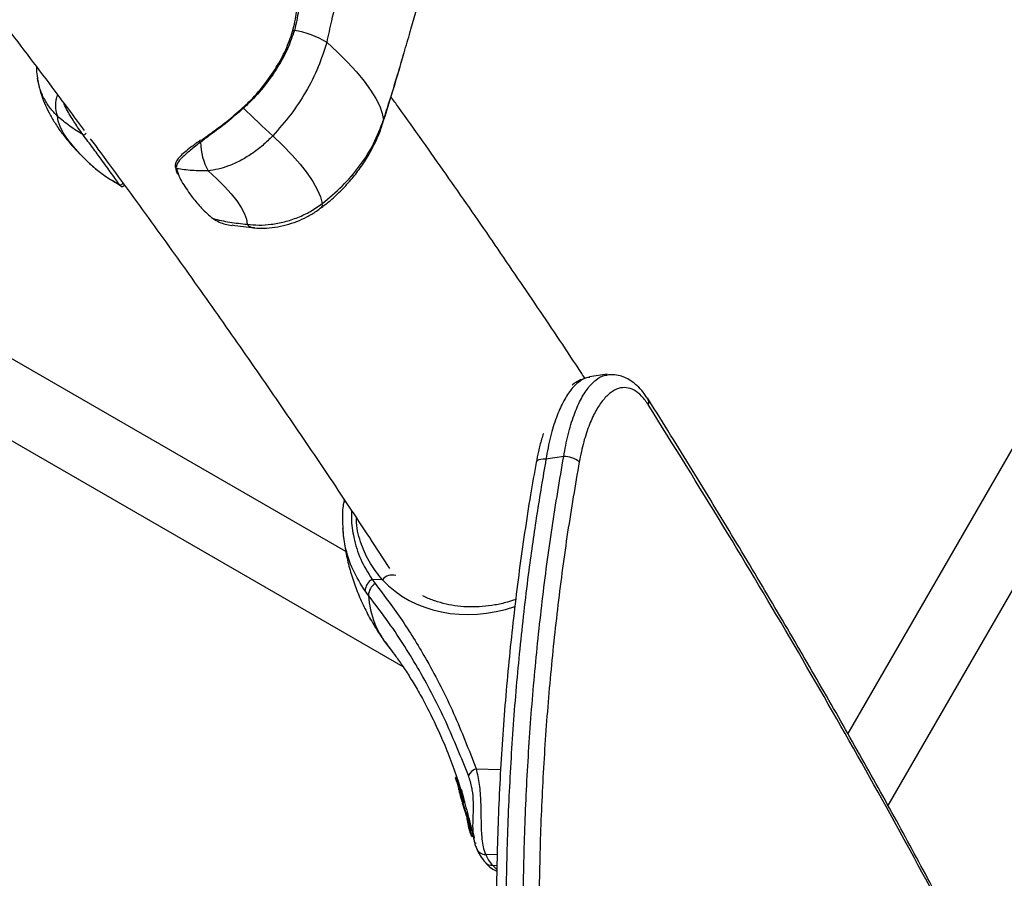
# Model space of a CAD drawing. Units: millimetres. Extents: x -6280 to 8341, y -7016 to 6508.
# Drawn here: x -1652 to -1431, y -3157 to -2963 of the extents above; entities that cross this region are included whole.
import ezdxf

# ---------------------------------------------------------------- set-up
doc = ezdxf.new("R2010")
doc.units = ezdxf.units.MM
doc.layers.add('SLD-0', color=179, linetype='Continuous')

msp = doc.modelspace()

# ---------------------------------------------------------------- linework, layer by layer
at = {"layer": 'SLD-0', "color": 7, "linetype": 'Continuous', "lineweight": 25}
for p, q in [((-1564.27, -2965.23), (-1549.2, -2912.74)), ((-1352.2, -2927), (-1465.9, -3123.94)), ((-1456.82, -3140.2), (-1338.34, -2935)), ((-1590.95, -2965.6), (-1590.97, -2965.65)), ((-1590.97, -2965.65), (-1590.96, -2965.7)), ((-1590.96, -2965.7), (-1590.93, -2965.76)), ((-1590.91, -2965.56), (-1590.95, -2965.6)), ((-1590.84, -2965.53), (-1590.91, -2965.56)), ((-1590.75, -2965.52), (-1590.84, -2965.53)), ((-1590.64, -2965.52), (-1590.75, -2965.52)), ((-1590.53, -2965.54), (-1590.64, -2965.52)), ((-1583.26, -2968.21), (-1580.81, -2970.47)), ((-1580.81, -2970.47), (-1578.57, -2972.69)), ((-1578.57, -2972.69), (-1576.57, -2974.86)), ((-1576.57, -2974.86), (-1574.82, -2976.96)), ((-1574.82, -2976.96), (-1573.36, -2978.97)), ((-1573.36, -2978.97), (-1572.18, -2980.87)), ((-1572.18, -2980.87), (-1571.3, -2982.63)), ((-1571.3, -2982.63), (-1570.73, -2984.25)), ((-1643.76, -2985.96), (-1643.92, -2984.86)), ((-1602.2, -2982.86), (-1602.2, -2982.85)), ((-1602.2, -2982.85), (-1602.19, -2982.86)), ((-1602.18, -2982.89), (-1602.2, -2982.86)), ((-1602.19, -2982.86), (-1602.16, -2982.89)), ((-1602.14, -2982.93), (-1602.18, -2982.89)), ((-1602.16, -2982.89), (-1602.11, -2982.93)), ((-1602.09, -2983), (-1602.14, -2982.93)), ((-1602.02, -2983.07), (-1602.09, -2983)), ((-1601.23, -2983.82), (-1602.02, -2983.07)), ((-1600.41, -2984.59), (-1601.23, -2983.82)), ((-1599.56, -2985.39), (-1600.41, -2984.59)), ((-1570.73, -2984.25), (-1570.47, -2985.71)), ((-1643.31, -2987.22), (-1643.76, -2985.96)), ((-1598.71, -2986.2), (-1599.56, -2985.39)), ((-1597.85, -2987), (-1598.71, -2986.2)), ((-1597.01, -2987.8), (-1597.85, -2987)), ((-1570.59, -2986.38), (-1570.54, -2986.21)), ((-1570.54, -2986.21), (-1570.47, -2985.71)), ((-1642.58, -2988.61), (-1643.31, -2987.22)), ((-1641.57, -2990.12), (-1642.58, -2988.61)), ((-1596.2, -2988.56), (-1597.01, -2987.8)), ((-1595.42, -2989.3), (-1596.2, -2988.56)), ((-1595.42, -2989.3), (-1593.13, -2991.48)), ((-1640.31, -2991.72), (-1641.57, -2990.12)), ((-1611.78, -2990.42), (-1611.77, -2990.34)), ((-1611.77, -2990.52), (-1611.78, -2990.42)), ((-1611.77, -2990.34), (-1611.73, -2990.29)), ((-1611.74, -2990.63), (-1611.77, -2990.52)), ((-1611.68, -2990.74), (-1611.74, -2990.63)), ((-1611.73, -2990.29), (-1611.72, -2990.28)), ((-1611.72, -2990.28), (-1611.67, -2990.26)), ((-1611.67, -2990.26), (-1611.66, -2990.26)), ((-1593.13, -2991.48), (-1591.06, -2993.62)), ((-1638.8, -2993.39), (-1640.31, -2991.72)), ((-1637.07, -2995.11), (-1638.8, -2993.39)), ((-1591.06, -2993.62), (-1589.24, -2995.71)), ((-1635.14, -2996.86), (-1637.07, -2995.11)), ((-1589.24, -2995.71), (-1587.67, -2997.71)), ((-1617.09, -2996.7), (-1616.57, -2998.21)), ((-1609.96, -2997.21), (-1608.03, -2998.96)), ((-1587.67, -2997.71), (-1586.38, -2999.61)), ((-1631.45, -2999.39), (-1629.85, -3000.37)), ((-1608.03, -2998.96), (-1606.3, -3000.68)), ((-1586.38, -2999.61), (-1585.38, -3001.4)), ((-1606.3, -3000.68), (-1604.79, -3002.35)), ((-1604.79, -3002.35), (-1603.53, -3003.95)), ((-1585.38, -3001.4), (-1584.67, -3003.05)), ((-1603.53, -3003.95), (-1602.52, -3005.46)), ((-1584.67, -3003.05), (-1584.26, -3004.55)), ((-1584.21, -3004.95), (-1584.26, -3004.55)), ((-1602.52, -3005.46), (-1601.79, -3006.85)), ((-1601.79, -3006.85), (-1601.34, -3008.1)), ((-1584.38, -3005.43), (-1584.25, -3005.24)), ((-1584.38, -3005.43), (-1584.38, -3005.43)), ((-1584.25, -3005.24), (-1584.21, -3004.95)), ((-1601.34, -3008.1), (-1601.19, -3009.21)), ((-1578.93, -3082.98), (-1690.59, -3018.52)), ((-1685.93, -3039.68), (-1566.1, -3108.87)), ((-1524.01, -3043.76), (-1524.09, -3043.76)), ((-1520.05, -3043.02), (-1524.04, -3043.58)), ((-1511, -3048.36), (-1511.01, -3048.34)), ((-1510.97, -3048.4), (-1511, -3048.36)), ((-1535.78, -3062.47), (-1536, -3062.66)), ((-1535.44, -3062.32), (-1535.78, -3062.47)), ((-1534.99, -3062.22), (-1535.44, -3062.32)), ((-1534.47, -3062.17), (-1534.99, -3062.22)), ((-1533.88, -3062.18), (-1534.47, -3062.17)), ((-1529.88, -3061.54), (-1533.88, -3062.18)), ((-1536, -3062.66), (-1536.1, -3062.87)), ((-1579.33, -3071.26), (-1579.39, -3071.71)), ((-1573.03, -3089.25), (-1572.34, -3090.16)), ((-1570.68, -3089.3), (-1573.03, -3089.25)), ((-1573.86, -3092.84), (-1574.6, -3091.85)), ((-1549.6, -3131.9), (-1544.08, -3132.04)), ((-1554.2, -3133.96), (-1554.21, -3133.97)), ((-1554.21, -3133.97), (-1554.21, -3133.98)), ((-1554.21, -3133.98), (-1554.21, -3134)), ((-1554.21, -3134), (-1554.21, -3134.01)), ((-1554.19, -3133.94), (-1554.2, -3133.96)), ((-1554.18, -3133.93), (-1554.19, -3133.94)), ((-1554.17, -3133.92), (-1554.18, -3133.93)), ((-1554.15, -3133.91), (-1554.17, -3133.92)), ((-1553.09, -3136.61), (-1553.37, -3136.71)), ((-1553.02, -3136.73), (-1553.31, -3136.81)), ((-1553.1, -3136.97), (-1553.24, -3137.01)), ((-1552.97, -3136.94), (-1553.1, -3136.97)), ((-1553.08, -3136.71), (-1553.09, -3136.61)), ((-1552.95, -3136.93), (-1552.97, -3136.94)), ((-1552.96, -3136.69), (-1552.95, -3136.62)), ((-1552.76, -3139.36), (-1552.76, -3139.36)), ((-1552.68, -3139.2), (-1552.66, -3139.19)), ((-1552.66, -3139.19), (-1552.53, -3139.16)), ((-1552.61, -3139.38), (-1552.64, -3139.38)), ((-1552.49, -3139.34), (-1552.61, -3139.38)), ((-1552.43, -3139.57), (-1552.57, -3139.61)), ((-1552.53, -3139.16), (-1552.39, -3139.12)), ((-1552.35, -3139.3), (-1552.49, -3139.34)), ((-1552.28, -3139.53), (-1552.43, -3139.57)), ((-1552.22, -3139.41), (-1552.22, -3139.41)), ((-1551.73, -3142.51), (-1551.74, -3142.51)), ((-1551.74, -3142.51), (-1551.74, -3142.51)), ((-1551.72, -3142.51), (-1551.73, -3142.51)), ((-1551.71, -3142.51), (-1551.72, -3142.51)), ((-1551.7, -3142.51), (-1551.71, -3142.51)), ((-1551.68, -3142.51), (-1551.7, -3142.51)), ((-1551.66, -3142.5), (-1551.68, -3142.51)), ((-1551.64, -3142.5), (-1551.66, -3142.5)), ((-1551.64, -3142.5), (-1551.62, -3142.49)), ((-1551.62, -3142.49), (-1551.5, -3142.45)), ((-1551.56, -3142.71), (-1551.58, -3142.72)), ((-1551.44, -3142.67), (-1551.56, -3142.71)), ((-1551.36, -3143.15), (-1551.53, -3143.2)), ((-1551.53, -3143.2), (-1551.41, -3143.16)), ((-1551.5, -3142.45), (-1551.36, -3142.4)), ((-1551.3, -3142.63), (-1551.44, -3142.67)), ((-1551.44, -3142.67), (-1551.44, -3142.67)), ((-1551.41, -3143.16), (-1551.24, -3143.11)), ((-1551.24, -3143.11), (-1551.36, -3143.15)), ((-1551.24, -3143.11), (-1551.24, -3143.11)), ((-1551.22, -3143.11), (-1551.24, -3143.11)), ((-1550.95, -3144.64), (-1551.24, -3144.71)), ((-1550.89, -3144.87), (-1551.19, -3144.94)), ((-1551.09, -3145.77), (-1551.09, -3145.76)), ((-1551.08, -3145.78), (-1551.09, -3145.77)), ((-1551.07, -3145.79), (-1551.08, -3145.78)), ((-1551.05, -3145.79), (-1551.07, -3145.79)), ((-1551.04, -3145.79), (-1551.05, -3145.79)), ((-1551.02, -3145.79), (-1551.04, -3145.79)), ((-1551, -3145.79), (-1551.02, -3145.79)), ((-1550.98, -3145.79), (-1551, -3145.79)), ((-1550.98, -3145.79), (-1550.95, -3145.78)), ((-1550.82, -3145.81), (-1550.97, -3145.85)), ((-1550.95, -3145.78), (-1550.82, -3145.75)), ((-1550.82, -3145.75), (-1550.69, -3145.72)), ((-1550.7, -3145.78), (-1550.82, -3145.81)), ((-1550.68, -3145.78), (-1550.7, -3145.78)), ((-1550.69, -3145.72), (-1550.67, -3145.71)), ((-1550.67, -3145.71), (-1550.65, -3145.71)), ((-1550.65, -3145.71), (-1550.63, -3145.71)), ((-1550.63, -3145.71), (-1550.62, -3145.72)), ((-1550.62, -3145.72), (-1550.6, -3145.72)), ((-1550.6, -3145.72), (-1550.59, -3145.73)), ((-1550.59, -3145.73), (-1550.59, -3145.74)), ((-1550.59, -3145.74), (-1550.58, -3145.74)), ((-1550.63, -3147.08), (-1550.63, -3147.06)), ((-1550.52, -3147.12), (-1550.5, -3147.11)), ((-1550.5, -3147.15), (-1550.24, -3147.07)), ((-1550.5, -3147.11), (-1550.38, -3147.07)), ((-1550.5, -3147.15), (-1550.5, -3147.15)), ((-1550.38, -3147.07), (-1550.24, -3147.03)), ((-1550, -3148.13), (-1550.02, -3147.96)), ((-1544.87, -3151.32), (-1547.44, -3151.26)), ((-1545.91, -3153.65), (-1544.92, -3153.67)), ((-1545.91, -3153.65), (-1544.94, -3154.58))]:
    msp.add_line(p, q, dxfattribs=at)
for centre, radius, start, end in [((-1593.93, -2985.96), 20.71, 59.0005, 80.5531), ((-1637.3, -2982.42), 7.05, 160.8465, 200.2594), ((-1638.06, -2988.34), 0.698, 263.0804, 332.4095), ((-1597.31, -2990.39), 14.37, 181.4172, 208.3372), ((-1616.97, -2996.33), 0.39, 195.4377, 252.2054), ((-1629.66, -2999.82), 0.522, 241.7001, 349.882), ((-1599.3, -3007.6), 2.47, 220.4707, 264.3469), ((-1512.79, -3049.43), 2.08, 345.4496, 29.573), ((-1529.88, -3067.15), 5.61, 51.49, 89.9549), ((-1578.54, -3072.47), 1.01, 124.8213, 171.3718), ((-1568.48, -3091.08), 2.83, 74.3281, 141.0731), ((-1571.39, -3092.01), 3.22, 120.7533, 177.132), ((-1570.54, -3092.94), 3.31, 122.9017, 178.2766), ((-1553.56, -3091.6), 20.33, 183.4992, 220.5144), ((-1548.31, -3135.08), 3.43, 112.1649, 151.9124), ((-1553.29, -3136.91), 0.0973, 170.6443, 195.0349), ((-1553.39, -3136.52), 0.511, 274.9373, 286.9602), ((-1553.04, -3136.64), 0.0974, 349.2899, 15.0313), ((-1552.79, -3137.48), 0.565, 95.6246, 106.4883), ((-1552.81, -3138.8), 0.426, 274.3829, 288.2953), ((-1552.66, -3139.29), 0.1, 195.2824, 285.1737), ((-1552.84, -3138.8), 0.85, 281.9811, 288.5946), ((-1552.25, -3139.57), 0.47, 95.1631, 107.7518), ((-1552.32, -3139.4), 0.1, 15.2992, 105.1853), ((-1551.55, -3142.81), 0.0956, 107.1048, 198.9456), ((-1551.51, -3143.29), 0.0915, 103.6688, 196.0471), ((-1551.38, -3143.17), 0.151, 189.8382, 190.2102), ((-1551, -3145.76), 0.0907, 199.6716, 289.2448), ((-1550.65, -3145.86), 0.0907, 19.6338, 109.2411), ((-1550.55, -3147.03), 0.0869, 208.3867, 292.14), ((-1550.2, -3147.11), 0.0847, 18.7314, 112.817), ((-1547.3, -3148.78), 2.48, 204.7668, 266.8137), ((-1539.36, -3147.76), 8.81, 203.3715, 221.9327), ((-1546.1, -3151.73), 1.92, 222.8466, 275.7086)]:
    msp.add_arc(centre, radius, start, end, dxfattribs=at)
msp.add_ellipse((-1546.03, -3067.27), major_axis=(25.51, 21.05), ratio=0.831882, start_param=3.189098, end_param=4.278968, dxfattribs=at)
for points, knots in [([(-1730.68, -2870.96), (-1730.09, -2871.67), (-1725.18, -2877.47), (-1716.18, -2888.31), (-1703.71, -2903.49), (-1691.51, -2918.59), (-1679.54, -2933.63), (-1667.82, -2948.6), (-1656.36, -2963.49), (-1646.36, -2976.67), (-1640.29, -2984.84), (-1637.87, -2988.11)], [0, 0, 0, 0, 0.017751, 0.14598, 0.274185, 0.402366, 0.530522, 0.658653, 0.786758, 0.914837, 1, 1, 1, 1]), ([(-1574.38, -2938.13), (-1575.56, -2941.21), (-1577.93, -2947.4), (-1580.35, -2955.93), (-1582.09, -2962.9), (-1582.91, -2966.59), (-1583.26, -2968.21)], [0, 0, 0, 0, 0.323631, 0.648875, 0.845296, 1, 1, 1, 1]), ([(-1590.93, -2965.76), (-1590.58, -2964.3), (-1589.9, -2961.54), (-1589.81, -2957.4), (-1590.2, -2954.98), (-1590.39, -2953.76)], [0, 0, 0, 0, 0.354383, 0.67332, 1, 1, 1, 1]), ([(-1590.12, -2953.3), (-1589.9, -2954.51), (-1589.46, -2956.96), (-1589.48, -2961.19), (-1590.17, -2964.05), (-1590.53, -2965.54)], [0, 0, 0, 0, 0.318901, 0.646741, 1, 1, 1, 1]), ([(-1602.11, -2982.93), (-1601.66, -2982.51), (-1600.01, -2980.96), (-1597.37, -2977.98), (-1594.59, -2974), (-1592.35, -2969.88), (-1591.41, -2967.14), (-1590.93, -2965.76)], [0, 0, 0, 0, 0.0856575, 0.3177021, 0.5564063, 0.7753904, 1, 1, 1, 1]), ([(-1590.53, -2965.54), (-1591.01, -2966.92), (-1591.98, -2969.71), (-1594.25, -2973.89), (-1597.12, -2977.99), (-1599.84, -2981.03), (-1601.57, -2982.64), (-1602.02, -2983.07)], [0, 0, 0, 0, 0.219048, 0.443769, 0.675735, 0.914422, 1, 1, 1, 1]), ([(-1565.82, -2970.55), (-1565.36, -2969), (-1564.84, -2967.26), (-1564.32, -2965.43), (-1564.27, -2965.23)], [0, 0, 0, 0, 0.895011, 1, 1, 1, 1]), ([(-1583.26, -2968.21), (-1583.85, -2970.07), (-1585.03, -2973.84), (-1587.84, -2979.33), (-1591.27, -2984.59), (-1594.02, -2987.72), (-1595.42, -2989.3)], [0, 0, 0, 0, 0.251417, 0.510138, 0.751844, 1, 1, 1, 1]), ([(-1570.59, -2986.37), (-1569.96, -2984.36), (-1568.56, -2979.91), (-1567, -2974.68), (-1566.06, -2971.41), (-1565.85, -2970.71)], [0, 0, 0, 0, 0.391637, 0.869893, 1, 1, 1, 1]), ([(-1570.47, -2985.71), (-1570, -2984.24), (-1568.92, -2980.9), (-1567.38, -2975.88), (-1566.31, -2972.23), (-1565.82, -2970.55)], [0, 0, 0, 0, 0.299057, 0.678758, 1, 1, 1, 1]), ([(-1648.6, -2973.77), (-1648.61, -2973.96), (-1648.64, -2974.81), (-1648.5, -2975.64), (-1648.39, -2976.29)], [0, 0, 0, 0, 0.224804, 1, 1, 1, 1]), ([(-1648.4, -2976.23), (-1648.34, -2976.63), (-1648.17, -2977.82), (-1647.64, -2979.73), (-1646.83, -2981.97), (-1645.79, -2984.18), (-1644.51, -2986.41), (-1642.92, -2988.72), (-1641, -2991.11), (-1638.77, -2993.51), (-1636.76, -2995.44), (-1635.51, -2996.53), (-1635.13, -2996.87)], [0, 0, 0, 0, 0.046944, 0.138436, 0.232026, 0.329563, 0.433727, 0.548048, 0.675257, 0.810962, 0.941461, 1, 1, 1, 1]), ([(-1643.92, -2984.86), (-1644.48, -2984.27), (-1645.6, -2983.09), (-1646.94, -2980.95), (-1647.94, -2978.69), (-1648.25, -2977.04), (-1648.39, -2976.29)], [0, 0, 0, 0, 0.245451, 0.49555, 0.76864, 1, 1, 1, 1]), ([(-1525.06, -3043.97), (-1525.31, -3043.6), (-1528.78, -3038.28), (-1535.72, -3027.95), (-1545.88, -3012.99), (-1556.36, -2997.95), (-1563.99, -2987.12), (-1568.2, -2981.28), (-1568.76, -2980.51)], [0, 0, 0, 0, 0.018085, 0.254578, 0.491016, 0.727401, 0.963733, 1, 1, 1, 1]), ([(-1638.14, -2989.03), (-1638.47, -2988.57), (-1639.35, -2987.36), (-1640.88, -2984.99), (-1641.99, -2983.09), (-1642.43, -2982.01), (-1642.46, -2981.94)], [0, 0, 0, 0, 0.2199659, 0.5777186, 0.9689471, 1, 1, 1, 1]), ([(-1638.14, -2989.03), (-1639.16, -2988.4), (-1641.21, -2987.14), (-1643.01, -2985.62), (-1643.92, -2984.86)], [0, 0, 0, 0, 0.498346, 1, 1, 1, 1]), ([(-1602.02, -2983.07), (-1603.23, -2984.13), (-1605.69, -2986.28), (-1609.05, -2988.76), (-1610.96, -2990.2), (-1611.68, -2990.74)], [0, 0, 0, 0, 0.376768, 0.764074, 1, 1, 1, 1]), ([(-1611.5, -2990.3), (-1610.8, -2989.78), (-1608.98, -2988.44), (-1605.7, -2986.08), (-1603.32, -2983.99), (-1602.11, -2982.93)], [0, 0, 0, 0, 0.2343697, 0.6111015, 1, 1, 1, 1]), ([(-1584.4, -3005.41), (-1583.73, -3004.89), (-1582.13, -3003.66), (-1579.84, -3001.48), (-1577.5, -2998.93), (-1575.42, -2996.2), (-1573.61, -2993.35), (-1572.1, -2990.39), (-1571.1, -2988.05), (-1570.71, -2986.69), (-1570.62, -2986.37)], [0, 0, 0, 0, 0.103401, 0.244978, 0.38829, 0.53222, 0.673589, 0.814977, 0.957467, 1, 1, 1, 1]), ([(-1584.26, -3004.55), (-1582.71, -3003.27), (-1579.57, -3000.67), (-1575.7, -2996.09), (-1572.48, -2991.08), (-1571.15, -2987.51), (-1570.47, -2985.71)], [0, 0, 0, 0, 0.241698, 0.489862, 0.741287, 1, 1, 1, 1]), ([(-1629.91, -3000.28), (-1630.18, -2999.91), (-1630.72, -2999.16), (-1632.08, -2997.27), (-1633.82, -2994.88), (-1635.91, -2992.04), (-1637.39, -2990.04), (-1638.14, -2989.03)], [0, 0, 0, 0, 0.139721, 0.279563, 0.565993, 0.781548, 1, 1, 1, 1]), ([(-1595.42, -2989.3), (-1596.16, -2990.04), (-1597.65, -2991.54), (-1600.14, -2993.41), (-1602.74, -2994.96), (-1605.27, -2996.08), (-1607.72, -2996.85), (-1609.21, -2997.09), (-1609.96, -2997.21)], [0, 0, 0, 0, 0.171725, 0.34813, 0.517868, 0.691955, 0.844515, 1, 1, 1, 1]), ([(-1636.51, -2989.94), (-1635.74, -2990.98), (-1631.3, -2996.93), (-1623.44, -3007.73), (-1612.95, -3022.32), (-1602.74, -3036.83), (-1592.77, -3051.25), (-1583.07, -3065.59), (-1575.19, -3077.43), (-1570.63, -3084.46), (-1569.13, -3086.78)], [0, 0, 0, 0, 0.031521, 0.180816, 0.330078, 0.479305, 0.628499, 0.777657, 0.92678, 1, 1, 1, 1]), ([(-1611.72, -2990.28), (-1611.78, -2990.33), (-1612.52, -2990.88), (-1613.76, -2991.79), (-1615.25, -2992.98), (-1616.3, -2993.93), (-1616.98, -2994.74), (-1617.32, -2995.44), (-1617.45, -2996.02), (-1617.34, -2996.34), (-1617.31, -2996.43)], [0, 0, 0, 0, 0.021833, 0.265719, 0.471805, 0.649878, 0.777707, 0.877706, 0.964479, 1, 1, 1, 1]), ([(-1611.68, -2990.74), (-1612.45, -2991.34), (-1613.98, -2992.53), (-1615.75, -2994.04), (-1616.85, -2995.3), (-1617.18, -2996.16), (-1617.1, -2996.6), (-1617.09, -2996.7)], [0, 0, 0, 0, 0.290933, 0.581299, 0.795913, 0.950081, 1, 1, 1, 1]), ([(-1635.14, -2996.86), (-1634.33, -2997.49), (-1632.7, -2998.77), (-1630.84, -2999.77), (-1629.91, -3000.28)], [0, 0, 0, 0, 0.49827, 1, 1, 1, 1]), ([(-1617.3, -2996.43), (-1617.25, -2996.68), (-1617.16, -2997.19), (-1616.93, -2997.68), (-1616.81, -2997.93)], [0, 0, 0, 0, 0.495001, 1, 1, 1, 1]), ([(-1609.96, -2997.21), (-1611.18, -2997.2), (-1613.62, -2997.18), (-1615.93, -2996.86), (-1617.09, -2996.7)], [0, 0, 0, 0, 0.49827, 1, 1, 1, 1]), ([(-1616.57, -2998.21), (-1616.56, -2998.24), (-1616.36, -2998.82), (-1615.39, -3000.48), (-1613.71, -3002.91), (-1611.53, -3005.64), (-1609.75, -3007.18), (-1608.86, -3007.95)], [0, 0, 0, 0, 0.010597, 0.1714289, 0.5008505, 0.7487589, 1, 1, 1, 1]), ([(-1629.61, -3000.63), (-1629.65, -3000.61), (-1629.69, -3000.57), (-1629.86, -3000.34), (-1629.91, -3000.28)], [0, 0, 0, 0, 0.721378, 1, 1, 1, 1]), ([(-1629.63, -3000.63), (-1629.62, -3000.64), (-1629.59, -3000.67), (-1629.47, -3000.72), (-1629.29, -3000.73), (-1629.1, -3000.67), (-1628.95, -3000.55), (-1628.88, -3000.42), (-1628.87, -3000.36), (-1628.86, -3000.34)], [0, 0, 0, 0, 0.075901, 0.233289, 0.406731, 0.590686, 0.77054, 0.921776, 1, 1, 1, 1]), ([(-1601.19, -3009.21), (-1600.3, -3009.29), (-1598.51, -3009.46), (-1595.67, -3009.27), (-1592.7, -3008.72), (-1589.73, -3007.73), (-1586.84, -3006.36), (-1585.13, -3005.16), (-1584.26, -3004.55)], [0, 0, 0, 0, 0.152578, 0.308045, 0.477804, 0.65187, 0.823604, 1, 1, 1, 1]), ([(-1599.55, -3010.03), (-1598.85, -3010.07), (-1597.32, -3010.15), (-1594.92, -3009.92), (-1592.4, -3009.41), (-1589.99, -3008.62), (-1587.7, -3007.57), (-1585.83, -3006.5), (-1584.79, -3005.69), (-1584.41, -3005.4)], [0, 0, 0, 0, 0.131359, 0.291161, 0.449751, 0.605782, 0.756969, 0.912013, 1, 1, 1, 1]), ([(-1608.86, -3007.95), (-1607.61, -3008.24), (-1605.12, -3008.81), (-1602.5, -3009.08), (-1601.19, -3009.21)], [0, 0, 0, 0, 0.498346, 1, 1, 1, 1]), ([(-1608.86, -3007.95), (-1608.4, -3008.22), (-1607.22, -3008.93), (-1605.6, -3009.39), (-1604.59, -3009.47), (-1604.57, -3009.47)], [0, 0, 0, 0, 0.3777183, 0.9920396, 1, 1, 1, 1]), ([(-1604.56, -3009.35), (-1603.72, -3009.5), (-1602.07, -3009.78), (-1600.35, -3009.9), (-1599.52, -3009.96)], [0, 0, 0, 0, 0.512319, 1, 1, 1, 1]), ([(-1524.09, -3043.76), (-1524.31, -3043.77), (-1525.15, -3043.82), (-1526.61, -3044.76), (-1528.4, -3046.56), (-1530.08, -3049.25), (-1531.6, -3052.73), (-1532.94, -3057.03), (-1533.56, -3060.44), (-1533.88, -3062.18)], [0, 0, 0, 0, 0.05138, 0.20023, 0.353218, 0.505733, 0.66261, 0.828439, 1, 1, 1, 1]), ([(-1529.88, -3061.54), (-1529.57, -3059.87), (-1528.95, -3056.49), (-1527.64, -3052.24), (-1526.11, -3048.71), (-1524.45, -3046.04), (-1522.64, -3044.2), (-1521.18, -3043.26), (-1520.32, -3043.21), (-1520.11, -3043.2)], [0, 0, 0, 0, 0.165138, 0.335941, 0.488814, 0.646057, 0.795272, 0.94861, 1, 1, 1, 1]), ([(-1524.09, -3043.75), (-1524.15, -3043.75), (-1524.72, -3043.78), (-1525.76, -3044.14), (-1527.01, -3044.7), (-1527.71, -3045.25), (-1528, -3045.48)], [0, 0, 0, 0, 0.0440104, 0.3981633, 0.7543663, 1, 1, 1, 1]), ([(-1511.05, -3048.44), (-1511.25, -3048.11), (-1511.84, -3047.17), (-1512.96, -3045.91), (-1514.33, -3044.7), (-1515.75, -3043.85), (-1517.21, -3043.31), (-1518.68, -3043.05), (-1519.66, -3043.14), (-1520.11, -3043.19)], [0, 0, 0, 0, 0.092935, 0.265688, 0.43921, 0.586311, 0.72581, 0.874922, 1, 1, 1, 1]), ([(-1510.77, -3049.95), (-1511.28, -3049.22), (-1512.31, -3047.77), (-1514, -3046.49), (-1515.76, -3045.92), (-1517.55, -3046.1), (-1519.32, -3047.05), (-1521.04, -3048.74), (-1522.65, -3051.15), (-1524.14, -3054.32), (-1525.44, -3058.17), (-1526.07, -3061.23), (-1526.39, -3062.76)], [0, 0, 0, 0, 0.096267, 0.192544, 0.288734, 0.384937, 0.483029, 0.58113, 0.681715, 0.7823, 0.891156, 1, 1, 1, 1]), ([(-1348.04, -3411.33), (-1348.4, -3409.59), (-1349.54, -3404.01), (-1351.77, -3394.45), (-1354.72, -3382.62), (-1357.95, -3370.65), (-1361.46, -3358.52), (-1365.25, -3346.23), (-1369.32, -3333.76), (-1373.67, -3321.12), (-1378.3, -3308.31), (-1383.22, -3295.34), (-1388.42, -3282.19), (-1393.9, -3268.87), (-1399.66, -3255.39), (-1405.7, -3241.75), (-1412.03, -3227.95), (-1418.63, -3214), (-1425.52, -3199.88), (-1432.69, -3185.59), (-1440.15, -3171.14), (-1447.89, -3156.53), (-1455.93, -3141.74), (-1464.24, -3126.8), (-1472.83, -3111.73), (-1481.7, -3096.51), (-1490.85, -3081.11), (-1500.34, -3065.53), (-1507.07, -3054.6), (-1510.72, -3048.83), (-1511.02, -3048.35)], [0, 0, 0, 0, 0.0163426, 0.0525486, 0.088837, 0.1251524, 0.1614775, 0.198046, 0.2347245, 0.2715223, 0.3084488, 0.3455135, 0.3827296, 0.4201122, 0.4575959, 0.4951889, 0.5328992, 0.5707349, 0.6087042, 0.6468154, 0.6850766, 0.7234963, 0.7620828, 0.8008514, 0.8395868, 0.8784632, 0.9175697, 0.9568822, 0.996376, 1, 1, 1, 1]), ([(-1347.95, -3411.96), (-1349.5, -3404.95), (-1352.6, -3390.94), (-1358.38, -3369.36), (-1364.98, -3347.39), (-1372.45, -3325.01), (-1380.77, -3302.23), (-1389.92, -3279.06), (-1399.89, -3255.52), (-1410.67, -3231.61), (-1422.23, -3207.36), (-1434.73, -3182.44), (-1448.19, -3156.87), (-1462.63, -3130.62), (-1477.87, -3104.05), (-1493.84, -3077.18), (-1505.13, -3059.03), (-1510.77, -3049.95)], [0, 0, 0, 0, 0.0658, 0.13162, 0.197448, 0.26327, 0.329072, 0.39486, 0.460667, 0.526481, 0.592289, 0.658079, 0.726451, 0.79484, 0.863236, 0.931627, 1, 1, 1, 1]), ([(-1534.43, -3056.33), (-1534.58, -3056.77), (-1535, -3058.05), (-1535.55, -3060.24), (-1535.9, -3062.05), (-1536.06, -3062.89)], [0, 0, 0, 0, 0.2169436, 0.6376652, 1, 1, 1, 1]), ([(-1533.88, -3062.18), (-1534.58, -3066.29), (-1535.98, -3074.51), (-1537.95, -3088.4), (-1539.75, -3103.84), (-1541.25, -3120.85), (-1542.28, -3138.09), (-1542.86, -3155.45), (-1542.95, -3172.87), (-1542.55, -3190.3), (-1541.66, -3207.7), (-1540.31, -3224.93), (-1538.5, -3241.88), (-1536.25, -3258.45), (-1533.55, -3274.6), (-1530.45, -3290.28), (-1526.97, -3305.4), (-1523.16, -3319.94), (-1520.35, -3329.03), (-1518.95, -3333.57)], [0, 0, 0, 0, 0.046431, 0.092863, 0.152934, 0.213212, 0.273558, 0.333834, 0.393905, 0.454386, 0.515077, 0.57584, 0.636533, 0.697016, 0.757474, 0.818138, 0.878873, 0.939539, 1, 1, 1, 1]), ([(-1515.06, -3333.57), (-1516.23, -3329.84), (-1518.55, -3322.37), (-1521.98, -3309.77), (-1525.35, -3295.84), (-1528.56, -3280.47), (-1531.38, -3264.59), (-1533.79, -3248.29), (-1535.77, -3231.64), (-1537.29, -3214.67), (-1538.34, -3197.46), (-1538.93, -3180.08), (-1539.06, -3162.67), (-1538.7, -3145.31), (-1537.85, -3128.05), (-1536.54, -3110.94), (-1534.76, -3094.08), (-1532.59, -3077.53), (-1530.78, -3066.86), (-1529.88, -3061.54)], [0, 0, 0, 0, 0.049789, 0.099577, 0.159393, 0.219411, 0.279496, 0.339511, 0.399326, 0.459262, 0.519403, 0.579614, 0.639755, 0.69969, 0.759615, 0.819744, 0.879943, 0.940073, 1, 1, 1, 1]), ([(-1536.09, -3062.87), (-1536.51, -3065.31), (-1537.43, -3070.52), (-1538.69, -3078.65), (-1539.89, -3087.17), (-1540.96, -3095.78), (-1541.92, -3104.45), (-1542.75, -3113.19), (-1543.46, -3122), (-1544.05, -3130.86), (-1544.5, -3139.79), (-1544.83, -3148.76), (-1545.03, -3157.74), (-1545.1, -3166.74), (-1545.05, -3175.76), (-1544.86, -3184.79), (-1544.54, -3193.78), (-1544.1, -3202.69), (-1543.53, -3211.51), (-1542.84, -3220.28), (-1542.02, -3229.01), (-1541.07, -3237.7), (-1540, -3246.34), (-1538.81, -3254.91), (-1537.5, -3263.39), (-1536.08, -3271.76), (-1534.55, -3280), (-1532.91, -3288.1), (-1531.17, -3296.03), (-1529.34, -3303.78), (-1527.41, -3311.34), (-1525.38, -3318.72), (-1523.31, -3325.81), (-1521.88, -3330.35), (-1521.18, -3332.56)], [0, 0, 0, 0, 0.027824, 0.05945, 0.090955, 0.122232, 0.153553, 0.18486, 0.216119, 0.247389, 0.278712, 0.310148, 0.341503, 0.372781, 0.404244, 0.43578, 0.467251, 0.498529, 0.529589, 0.560652, 0.591875, 0.623241, 0.654726, 0.686303, 0.717944, 0.74962, 0.781297, 0.81294, 0.84452, 0.876009, 0.907384, 0.938696, 0.970155, 1, 1, 1, 1]), ([(-1526.39, -3062.76), (-1527.28, -3068.02), (-1529.08, -3078.56), (-1531.24, -3094.92), (-1533.01, -3111.59), (-1534.31, -3128.5), (-1535.15, -3145.56), (-1535.51, -3162.73), (-1535.39, -3179.94), (-1534.8, -3197.11), (-1533.75, -3214.13), (-1532.24, -3230.9), (-1530.28, -3247.36), (-1527.88, -3263.47), (-1525.08, -3279.17), (-1521.89, -3294.36), (-1518.54, -3308.13), (-1515.13, -3320.58), (-1512.83, -3327.96), (-1511.67, -3331.65)], [0, 0, 0, 0, 0.0599225, 0.1200499, 0.1802455, 0.2403704, 0.3002909, 0.3602169, 0.4203488, 0.4805511, 0.540684, 0.6006108, 0.66043, 0.7204506, 0.7805411, 0.8405648, 0.9003866, 0.9501933, 1, 1, 1, 1]), ([(-1579.52, -3072.32), (-1579.54, -3072.45), (-1579.72, -3073.62), (-1579.77, -3075.44), (-1579.66, -3077.1), (-1579.61, -3077.75)], [0, 0, 0, 0, 0.076215, 0.640392, 1, 1, 1, 1]), ([(-1577.64, -3073.81), (-1577.67, -3074.36), (-1577.77, -3076.39), (-1577.18, -3080.08), (-1575.78, -3084.81), (-1573.96, -3087.75), (-1573.03, -3089.25)], [0, 0, 0, 0, 0.098281, 0.364284, 0.677652, 1, 1, 1, 1]), ([(-1570.68, -3089.3), (-1571.65, -3088.11), (-1573.62, -3085.7), (-1575.53, -3081.32), (-1576.55, -3077.85), (-1576.53, -3075.81), (-1576.53, -3075.49)], [0, 0, 0, 0, 0.299944, 0.608509, 0.938402, 1, 1, 1, 1]), ([(-1579.63, -3077.88), (-1579.63, -3077.92), (-1579.58, -3079.21), (-1579.22, -3081.71), (-1578.52, -3085.35), (-1577.51, -3088.92), (-1576.24, -3092.42), (-1574.71, -3095.82), (-1572.91, -3099.13), (-1570.98, -3102.2), (-1569.55, -3104.08), (-1568.88, -3104.96)], [0, 0, 0, 0, 0.004099, 0.128764, 0.253296, 0.378031, 0.503319, 0.629571, 0.757274, 0.886999, 1, 1, 1, 1]), ([(-1574.6, -3091.85), (-1575.57, -3090.3), (-1577.54, -3087.15), (-1579.13, -3082.32), (-1579.47, -3079.09), (-1579.61, -3077.75)], [0, 0, 0, 0, 0.36253, 0.735559, 1, 1, 1, 1]), ([(-1572.34, -3090.16), (-1570.25, -3092.94), (-1566.06, -3098.52), (-1560.12, -3108.27), (-1554.45, -3119.33), (-1551.22, -3127.71), (-1549.6, -3131.9)], [0, 0, 0, 0, 0.219945, 0.440784, 0.719654, 1, 1, 1, 1]), ([(-1551.33, -3133.46), (-1552.95, -3129.42), (-1556.2, -3121.32), (-1562.19, -3109.79), (-1568.14, -3100.31), (-1572.29, -3094.89), (-1573.86, -3092.84)], [0, 0, 0, 0, 0.279408, 0.559911, 0.83435, 1, 1, 1, 1]), ([(-1540.69, -3093.77), (-1541.31, -3093.98), (-1542.86, -3094.5), (-1545.38, -3095.04), (-1548.22, -3095.41), (-1551.02, -3095.5), (-1553.75, -3095.31), (-1556.4, -3094.86), (-1558.91, -3094.11), (-1560.65, -3093.46), (-1561.48, -3092.98), (-1561.58, -3092.92)], [0, 0, 0, 0, 0.083803, 0.211642, 0.339486, 0.467404, 0.595485, 0.723839, 0.852588, 0.98186, 1, 1, 1, 1]), ([(-1568.98, -3104.88), (-1568.55, -3105.43), (-1567.61, -3106.67), (-1566.02, -3108.95), (-1564.25, -3111.68), (-1562.39, -3114.82), (-1560.48, -3118.35), (-1558.55, -3122.29), (-1556.63, -3126.62), (-1554.81, -3131.36), (-1553.61, -3134.72), (-1553.09, -3136.54), (-1553.07, -3136.59)], [0, 0, 0, 0, 0.080911, 0.179419, 0.282294, 0.389755, 0.501927, 0.618817, 0.740304, 0.86613, 0.995915, 1, 1, 1, 1]), ([(-1550.02, -3147.96), (-1550.15, -3147.18), (-1550.39, -3145.61), (-1550.23, -3142.64), (-1550.15, -3139.56), (-1550.33, -3137.41), (-1550.7, -3135.36), (-1551.03, -3134.35), (-1551.33, -3133.46)], [0, 0, 0, 0, 0.216438, 0.432065, 0.615532, 0.783032, 0.809414, 1, 1, 1, 1]), ([(-1549.6, -3131.9), (-1549.35, -3133.05), (-1548.97, -3134.78), (-1548.69, -3137.42), (-1548.54, -3140.01), (-1548.51, -3143.28), (-1548.45, -3146.36), (-1548.2, -3148.7), (-1547.87, -3150.2), (-1547.56, -3150.95), (-1547.44, -3151.26)], [0, 0, 0, 0, 0.174602, 0.263742, 0.355518, 0.520027, 0.702913, 0.812174, 0.924397, 1, 1, 1, 1]), ([(-1554.17, -3133.84), (-1554.17, -3133.84), (-1554.19, -3133.85), (-1554.21, -3133.87), (-1554.22, -3133.89), (-1554.23, -3133.92), (-1554.23, -3133.94), (-1554.23, -3133.95), (-1554.22, -3133.97), (-1554.22, -3133.99), (-1554.21, -3134)], [0, 0, 0, 0, 0.082954, 0.24514, 0.375211, 0.48781, 0.587046, 0.677032, 0.785068, 1, 1, 1, 1]), ([(-1553.74, -3135.49), (-1553.8, -3135.28), (-1553.9, -3134.94), (-1554.06, -3134.44), (-1554.16, -3134.15), (-1554.21, -3134.01)], [0, 0, 0, 0, 0.467139, 0.733012, 1, 1, 1, 1]), ([(-1554.17, -3133.84), (-1554.17, -3133.84), (-1554.17, -3133.84), (-1554.17, -3133.85), (-1554.16, -3133.88), (-1554.15, -3133.91), (-1554.15, -3133.91)], [0, 0, 0, 0, 0.032218, 0.411006, 0.789792, 1, 1, 1, 1]), ([(-1554.15, -3133.91), (-1554.1, -3134.06), (-1554, -3134.34), (-1553.84, -3134.84), (-1553.74, -3135.17), (-1553.68, -3135.38)], [0, 0, 0, 0, 0.267567, 0.532103, 1, 1, 1, 1]), ([(-1553.44, -3136.81), (-1553.44, -3136.81), (-1553.46, -3136.71), (-1553.49, -3136.49), (-1553.57, -3136.09), (-1553.68, -3135.69), (-1553.74, -3135.49)], [0, 0, 0, 0, 0.002213, 0.333922, 0.666496, 1, 1, 1, 1]), ([(-1553.68, -3135.38), (-1553.68, -3135.38), (-1553.62, -3135.58), (-1553.51, -3135.97), (-1553.43, -3136.39), (-1553.39, -3136.6), (-1553.37, -3136.71), (-1553.37, -3136.71)], [0, 0, 0, 0, 0.000019, 0.322366, 0.644953, 0.999981, 1, 1, 1, 1]), ([(-1553.41, -3137.19), (-1553.38, -3137.29), (-1553.14, -3137.99), (-1552.95, -3138.74), (-1552.79, -3139.36)], [0, 0, 0, 0, 0.152636, 1, 1, 1, 1]), ([(-1553.38, -3136.93), (-1553.39, -3136.99), (-1553.4, -3137.15), (-1553.4, -3137.17), (-1553.4, -3137.18)], [0, 0, 0, 0, 0.358824, 1, 1, 1, 1]), ([(-1553.31, -3136.81), (-1553.31, -3136.81), (-1553.33, -3136.81), (-1553.35, -3136.83), (-1553.37, -3136.85), (-1553.38, -3136.87), (-1553.38, -3136.88), (-1553.38, -3136.89)], [0, 0, 0, 0, 0.141759, 0.429041, 0.662518, 0.86279, 1, 1, 1, 1]), ([(-1553.35, -3137.03), (-1553.35, -3137.03), (-1553.35, -3137.01), (-1553.36, -3136.99), (-1553.37, -3136.96), (-1553.37, -3136.94), (-1553.38, -3136.93), (-1553.38, -3136.93), (-1553.38, -3136.93)], [0, 0, 0, 0, 0.0576168, 0.2459524, 0.4342247, 0.6225943, 0.8111784, 1, 1, 1, 1]), ([(-1552.78, -3139.22), (-1552.87, -3138.9), (-1553.06, -3138.17), (-1553.24, -3137.44), (-1553.35, -3137.03)], [0, 0, 0, 0, 0.442221, 1, 1, 1, 1]), ([(-1553.31, -3136.81), (-1553.31, -3136.81), (-1553.3, -3136.81), (-1553.29, -3136.83), (-1553.28, -3136.87), (-1553.26, -3136.93), (-1553.25, -3136.98), (-1553.24, -3137), (-1553.24, -3137.01)], [0, 0, 0, 0, 0.111124, 0.317564, 0.524004, 0.730444, 0.936884, 1, 1, 1, 1]), ([(-1553.24, -3137.01), (-1553.14, -3137.42), (-1552.95, -3138.15), (-1552.76, -3138.88), (-1552.68, -3139.2)], [0, 0, 0, 0, 0.557794, 1, 1, 1, 1]), ([(-1552.95, -3136.66), (-1552.95, -3136.66), (-1552.95, -3136.67), (-1552.96, -3136.7), (-1552.98, -3136.72), (-1553, -3136.73), (-1553.02, -3136.73), (-1553.02, -3136.73)], [0, 0, 0, 0, 0.146579, 0.385296, 0.675561, 0.988004, 1, 1, 1, 1]), ([(-1552.95, -3136.93), (-1552.95, -3136.93), (-1552.96, -3136.9), (-1552.97, -3136.85), (-1552.99, -3136.8), (-1553, -3136.75), (-1553.01, -3136.73), (-1553.02, -3136.74), (-1553.02, -3136.74)], [0, 0, 0, 0, 0.057711, 0.264826, 0.471941, 0.679059, 0.886175, 1, 1, 1, 1]), ([(-1552.95, -3136.62), (-1552.95, -3136.61), (-1552.94, -3136.61), (-1552.93, -3136.64), (-1552.9, -3136.71), (-1552.88, -3136.79), (-1552.86, -3136.86), (-1552.85, -3136.91), (-1552.85, -3136.91)], [0, 0, 0, 0, 0.189094, 0.378427, 0.567979, 0.757627, 0.947207, 1, 1, 1, 1]), ([(-1552.39, -3139.12), (-1552.5, -3138.72), (-1552.69, -3137.99), (-1552.87, -3137.26), (-1552.95, -3136.93)], [0, 0, 0, 0, 0.556972, 1, 1, 1, 1]), ([(-1552.85, -3136.91), (-1552.77, -3137.24), (-1552.58, -3137.97), (-1552.39, -3138.7), (-1552.29, -3139.1)], [0, 0, 0, 0, 0.443043, 1, 1, 1, 1]), ([(-1552.76, -3139.31), (-1552.76, -3139.31), (-1552.76, -3139.31), (-1552.76, -3139.3), (-1552.77, -3139.28), (-1552.77, -3139.25), (-1552.78, -3139.23), (-1552.78, -3139.22)], [0, 0, 0, 0, 0.060809, 0.295751, 0.530716, 0.765508, 1, 1, 1, 1]), ([(-1552.76, -3139.36), (-1552.76, -3139.36), (-1552.76, -3139.36), (-1552.76, -3139.34), (-1552.76, -3139.32), (-1552.76, -3139.31)], [0, 0, 0, 0, 0.0966119, 0.5480693, 1, 1, 1, 1]), ([(-1552.76, -3139.36), (-1552.76, -3139.36), (-1552.75, -3139.37), (-1552.72, -3139.41), (-1552.67, -3139.43), (-1552.64, -3139.43), (-1552.63, -3139.43)], [0, 0, 0, 0, 0.316892, 0.551876, 0.793531, 1, 1, 1, 1]), ([(-1552.63, -3139.42), (-1552.63, -3139.43), (-1552.65, -3139.43), (-1552.67, -3139.43), (-1552.7, -3139.42), (-1552.7, -3139.42), (-1552.7, -3139.42)], [0, 0, 0, 0, 0.148586, 0.610663, 0.980587, 1, 1, 1, 1]), ([(-1552.68, -3139.2), (-1552.67, -3139.22), (-1552.66, -3139.27), (-1552.65, -3139.32), (-1552.64, -3139.36), (-1552.64, -3139.38), (-1552.64, -3139.38), (-1552.64, -3139.38)], [0, 0, 0, 0, 0.234801, 0.469602, 0.704401, 0.939199, 1, 1, 1, 1]), ([(-1551.74, -3142.51), (-1551.85, -3142.19), (-1552.06, -3141.57), (-1552.37, -3140.61), (-1552.57, -3139.96), (-1552.67, -3139.64)], [0, 0, 0, 0, 0.3325693, 0.6653985, 1, 1, 1, 1]), ([(-1552.64, -3139.38), (-1552.64, -3139.39), (-1552.64, -3139.41), (-1552.63, -3139.43), (-1552.63, -3139.43), (-1552.63, -3139.42)], [0, 0, 0, 0, 0.349016, 0.699189, 1, 1, 1, 1]), ([(-1552.63, -3139.43), (-1552.59, -3139.41), (-1552.49, -3139.38), (-1552.39, -3139.36), (-1552.34, -3139.34)], [0, 0, 0, 0, 0.5019397, 1, 1, 1, 1]), ([(-1552.63, -3139.43), (-1552.63, -3139.43), (-1552.63, -3139.43), (-1552.62, -3139.45), (-1552.61, -3139.49), (-1552.59, -3139.55), (-1552.58, -3139.59), (-1552.57, -3139.61)], [0, 0, 0, 0, 0.128253, 0.346175, 0.564106, 0.782051, 1, 1, 1, 1]), ([(-1552.57, -3139.61), (-1552.47, -3139.94), (-1552.28, -3140.59), (-1551.97, -3141.55), (-1551.75, -3142.18), (-1551.64, -3142.5)], [0, 0, 0, 0, 0.3342197, 0.6680641, 1, 1, 1, 1]), ([(-1552.35, -3139.3), (-1552.35, -3139.3), (-1552.35, -3139.3), (-1552.35, -3139.28), (-1552.36, -3139.24), (-1552.37, -3139.19), (-1552.38, -3139.14), (-1552.39, -3139.12)], [0, 0, 0, 0, 0.067709, 0.30077, 0.533837, 0.766917, 1, 1, 1, 1]), ([(-1552.34, -3139.34), (-1552.34, -3139.34), (-1552.35, -3139.34), (-1552.35, -3139.33), (-1552.35, -3139.31), (-1552.35, -3139.3)], [0, 0, 0, 0, 0.117642, 0.51258, 1, 1, 1, 1]), ([(-1552.34, -3139.34), (-1552.34, -3139.34), (-1552.32, -3139.33), (-1552.27, -3139.34), (-1552.24, -3139.37), (-1552.22, -3139.4), (-1552.22, -3139.41), (-1552.22, -3139.41)], [0, 0, 0, 0, 0.110999, 0.358519, 0.592579, 0.822371, 1, 1, 1, 1]), ([(-1552.28, -3139.53), (-1552.29, -3139.51), (-1552.3, -3139.46), (-1552.32, -3139.41), (-1552.33, -3139.36), (-1552.34, -3139.34), (-1552.34, -3139.34), (-1552.34, -3139.34)], [0, 0, 0, 0, 0.22913, 0.45826, 0.687387, 0.916512, 1, 1, 1, 1]), ([(-1552.29, -3139.1), (-1552.28, -3139.13), (-1552.26, -3139.2), (-1552.24, -3139.28), (-1552.23, -3139.34), (-1552.22, -3139.37), (-1552.22, -3139.37), (-1552.22, -3139.37)], [0, 0, 0, 0, 0.233399, 0.466494, 0.699393, 0.932302, 1, 1, 1, 1]), ([(-1552.25, -3139.42), (-1552.01, -3140.22), (-1551.5, -3141.93), (-1551.09, -3143.72), (-1550.87, -3144.67)], [0, 0, 0, 0, 0.472519, 1, 1, 1, 1]), ([(-1552.22, -3139.37), (-1552.22, -3139.39), (-1552.22, -3139.4), (-1552.22, -3139.41), (-1552.22, -3139.41)], [0, 0, 0, 0, 0.632048, 1, 1, 1, 1]), ([(-1551.65, -3142.84), (-1551.65, -3142.83), (-1551.65, -3142.81), (-1551.67, -3142.74), (-1551.69, -3142.65), (-1551.72, -3142.57), (-1551.73, -3142.52), (-1551.74, -3142.51)], [0, 0, 0, 0, 0.223439, 0.446663, 0.669856, 0.893217, 1, 1, 1, 1]), ([(-1551.59, -3143.32), (-1551.61, -3143.24), (-1551.63, -3143.1), (-1551.64, -3142.95), (-1551.65, -3142.88), (-1551.65, -3142.84)], [0, 0, 0, 0, 0.411483, 0.70468, 1, 1, 1, 1]), ([(-1551.64, -3142.5), (-1551.64, -3142.51), (-1551.63, -3142.54), (-1551.61, -3142.59), (-1551.6, -3142.65), (-1551.59, -3142.7), (-1551.58, -3142.71), (-1551.58, -3142.72)], [0, 0, 0, 0, 0.106668, 0.329997, 0.553328, 0.776663, 1, 1, 1, 1]), ([(-1551.31, -3144.83), (-1551.34, -3144.7), (-1551.39, -3144.45), (-1551.48, -3143.96), (-1551.55, -3143.56), (-1551.59, -3143.32)], [0, 0, 0, 0, 0.277665, 0.55532, 1, 1, 1, 1]), ([(-1551.58, -3142.72), (-1551.58, -3142.76), (-1551.58, -3142.83), (-1551.56, -3142.98), (-1551.54, -3143.12), (-1551.53, -3143.2)], [0, 0, 0, 0, 0.295017, 0.591098, 1, 1, 1, 1]), ([(-1551.53, -3143.2), (-1551.48, -3143.45), (-1551.41, -3143.85), (-1551.32, -3144.34), (-1551.26, -3144.59), (-1551.24, -3144.71)], [0, 0, 0, 0, 0.445045, 0.722192, 1, 1, 1, 1]), ([(-1550.95, -3144.64), (-1550.97, -3144.51), (-1551.03, -3144.26), (-1551.11, -3143.84), (-1551.18, -3143.45), (-1551.22, -3143.2), (-1551.24, -3143.11)], [0, 0, 0, 0, 0.279152, 0.55905, 0.838658, 1, 1, 1, 1]), ([(-1551.24, -3144.71), (-1551.25, -3144.72), (-1551.27, -3144.73), (-1551.3, -3144.76), (-1551.32, -3144.79), (-1551.31, -3144.82), (-1551.31, -3144.83)], [0, 0, 0, 0, 0.25, 0.5, 0.75, 1, 1, 1, 1]), ([(-1551.26, -3145.05), (-1551.26, -3145.03), (-1551.27, -3144.99), (-1551.29, -3144.92), (-1551.3, -3144.86), (-1551.31, -3144.83)], [0, 0, 0, 0, 0.156974, 0.577466, 1, 1, 1, 1]), ([(-1551.19, -3144.94), (-1551.2, -3144.94), (-1551.22, -3144.95), (-1551.24, -3144.97), (-1551.26, -3145), (-1551.27, -3145.02), (-1551.26, -3145.04), (-1551.26, -3145.04), (-1551.26, -3145.05)], [0, 0, 0, 0, 0.21179, 0.42355, 0.636178, 0.850671, 0.975526, 1, 1, 1, 1]), ([(-1551.09, -3145.76), (-1551.11, -3145.69), (-1551.13, -3145.59), (-1551.17, -3145.45), (-1551.19, -3145.36), (-1551.21, -3145.28), (-1551.23, -3145.17), (-1551.25, -3145.1), (-1551.26, -3145.05)], [0, 0, 0, 0, 0.289575, 0.422663, 0.526099, 0.597775, 0.692135, 1, 1, 1, 1]), ([(-1551.24, -3144.71), (-1551.23, -3144.75), (-1551.22, -3144.81), (-1551.2, -3144.88), (-1551.19, -3144.92), (-1551.19, -3144.94)], [0, 0, 0, 0, 0.411851, 0.823701, 1, 1, 1, 1]), ([(-1551.19, -3144.94), (-1551.19, -3144.94), (-1551.17, -3145), (-1551.15, -3145.08), (-1551.12, -3145.22), (-1551.09, -3145.33), (-1551.07, -3145.45), (-1551.03, -3145.6), (-1551, -3145.72), (-1550.98, -3145.79)], [0, 0, 0, 0, 0.000058, 0.295992, 0.405365, 0.499729, 0.615425, 0.744298, 1, 1, 1, 1]), ([(-1551.08, -3145.79), (-1551.08, -3145.79), (-1551.08, -3145.78), (-1551.09, -3145.77), (-1551.09, -3145.76)], [0, 0, 0, 0, 0.168882, 1, 1, 1, 1]), ([(-1550.63, -3147.06), (-1550.71, -3146.88), (-1550.84, -3146.58), (-1550.98, -3146.15), (-1551.05, -3145.91), (-1551.08, -3145.79)], [0, 0, 0, 0, 0.440157, 0.719988, 1, 1, 1, 1]), ([(-1550.98, -3145.79), (-1550.98, -3145.81), (-1550.97, -3145.83), (-1550.97, -3145.84), (-1550.97, -3145.85)], [0, 0, 0, 0, 0.831174, 1, 1, 1, 1]), ([(-1550.97, -3145.85), (-1550.93, -3145.97), (-1550.87, -3146.21), (-1550.72, -3146.63), (-1550.6, -3146.93), (-1550.52, -3147.12)], [0, 0, 0, 0, 0.2800148, 0.5598468, 1, 1, 1, 1]), ([(-1550.89, -3144.87), (-1550.9, -3144.86), (-1550.91, -3144.81), (-1550.92, -3144.74), (-1550.94, -3144.67), (-1550.95, -3144.64)], [0, 0, 0, 0, 0.174069, 0.587035, 1, 1, 1, 1]), ([(-1550.89, -3144.87), (-1550.88, -3144.86), (-1550.86, -3144.86), (-1550.84, -3144.84), (-1550.82, -3144.81), (-1550.81, -3144.78), (-1550.81, -3144.77), (-1550.82, -3144.76), (-1550.82, -3144.76)], [0, 0, 0, 0, 0.21263, 0.42523, 0.638703, 0.854029, 0.975294, 1, 1, 1, 1]), ([(-1550.69, -3145.72), (-1550.71, -3145.63), (-1550.74, -3145.5), (-1550.78, -3145.33), (-1550.81, -3145.21), (-1550.84, -3145.09), (-1550.87, -3144.98), (-1550.88, -3144.91), (-1550.89, -3144.87), (-1550.89, -3144.87)], [0, 0, 0, 0, 0.296451, 0.443882, 0.544602, 0.644028, 0.819273, 0.999942, 1, 1, 1, 1]), ([(-1550.84, -3144.66), (-1550.84, -3144.68), (-1550.83, -3144.71), (-1550.82, -3144.75), (-1550.82, -3144.76)], [0, 0, 0, 0, 0.548395, 1, 1, 1, 1]), ([(-1550.82, -3144.76), (-1550.81, -3144.8), (-1550.79, -3144.88), (-1550.75, -3145.02), (-1550.72, -3145.16), (-1550.69, -3145.3), (-1550.67, -3145.39), (-1550.66, -3145.43)], [0, 0, 0, 0, 0.248557, 0.499642, 0.664231, 0.827979, 1, 1, 1, 1]), ([(-1550.69, -3145.44), (-1550.5, -3146.15), (-1550.27, -3147.03), (-1550.1, -3147.96), (-1550.07, -3148.14)], [0, 0, 0, 0, 0.798559, 1, 1, 1, 1]), ([(-1550.68, -3145.78), (-1550.68, -3145.77), (-1550.68, -3145.76), (-1550.69, -3145.74), (-1550.69, -3145.72)], [0, 0, 0, 0, 0.178379, 1, 1, 1, 1]), ([(-1549.96, -3147.54), (-1550.02, -3147.29), (-1550.12, -3146.85), (-1550.27, -3146.22), (-1550.36, -3145.85), (-1550.41, -3145.67)], [0, 0, 0, 0, 0.406912, 0.703454, 1, 1, 1, 1]), ([(-1550.63, -3147.08), (-1550.63, -3147.08), (-1550.62, -3147.09), (-1550.61, -3147.11), (-1550.6, -3147.13), (-1550.57, -3147.15), (-1550.54, -3147.15), (-1550.51, -3147.15), (-1550.5, -3147.15), (-1550.5, -3147.15)], [0, 0, 0, 0, 0.105999, 0.270812, 0.421988, 0.583978, 0.768705, 0.969888, 1, 1, 1, 1]), ([(-1550.52, -3147.12), (-1550.52, -3147.13), (-1550.51, -3147.15), (-1550.5, -3147.15), (-1550.5, -3147.15)], [0, 0, 0, 0, 0.533511, 1, 1, 1, 1]), ([(-1550.21, -3147.06), (-1550.2, -3147.06), (-1550.18, -3147.06), (-1550.15, -3147.06), (-1550.14, -3147.07), (-1550.14, -3147.07)], [0, 0, 0, 0, 0.4104271, 0.7788915, 1, 1, 1, 1]), ([(-1550.06, -3147.98), (-1550, -3148.3), (-1549.9, -3148.94), (-1549.65, -3149.52), (-1549.53, -3149.81)], [0, 0, 0, 0, 0.487409, 1, 1, 1, 1]), ([(-1549.67, -3148.66), (-1549.67, -3148.66), (-1549.67, -3148.66), (-1549.67, -3148.66), (-1549.67, -3148.65), (-1549.66, -3148.63), (-1549.63, -3148.62), (-1549.61, -3148.61), (-1549.6, -3148.61)], [0, 0, 0, 0, 0.026909, 0.14756, 0.361877, 0.574958, 0.787469, 1, 1, 1, 1]), ([(-1549.55, -3149.82), (-1549.42, -3150.13), (-1549.05, -3150.95), (-1548.35, -3152.03), (-1547.74, -3152.77), (-1547.51, -3153.04)], [0, 0, 0, 0, 0.271827, 0.732991, 1, 1, 1, 1]), ([(-1547.5, -3153.03), (-1547.46, -3153.08), (-1547.08, -3153.59), (-1546.24, -3154.31), (-1545.35, -3154.8), (-1544.95, -3155.02)], [0, 0, 0, 0, 0.053031, 0.571346, 1, 1, 1, 1])]:
    msp.add_open_spline(points, degree=3, knots=knots, dxfattribs=at)
for points in [[(-1553.68, -3135.38), (-1553.69, -3135.39), (-1553.71, -3135.4), (-1553.73, -3135.43), (-1553.75, -3135.46), (-1553.74, -3135.48), (-1553.74, -3135.49)], [(-1550.95, -3144.64), (-1550.93, -3144.64), (-1550.91, -3144.63), (-1550.88, -3144.6), (-1550.87, -3144.57), (-1550.87, -3144.54), (-1550.87, -3144.53)]]:
    msp.add_open_spline(points, degree=3, dxfattribs=at)

doc.saveas('drawing.dxf')
